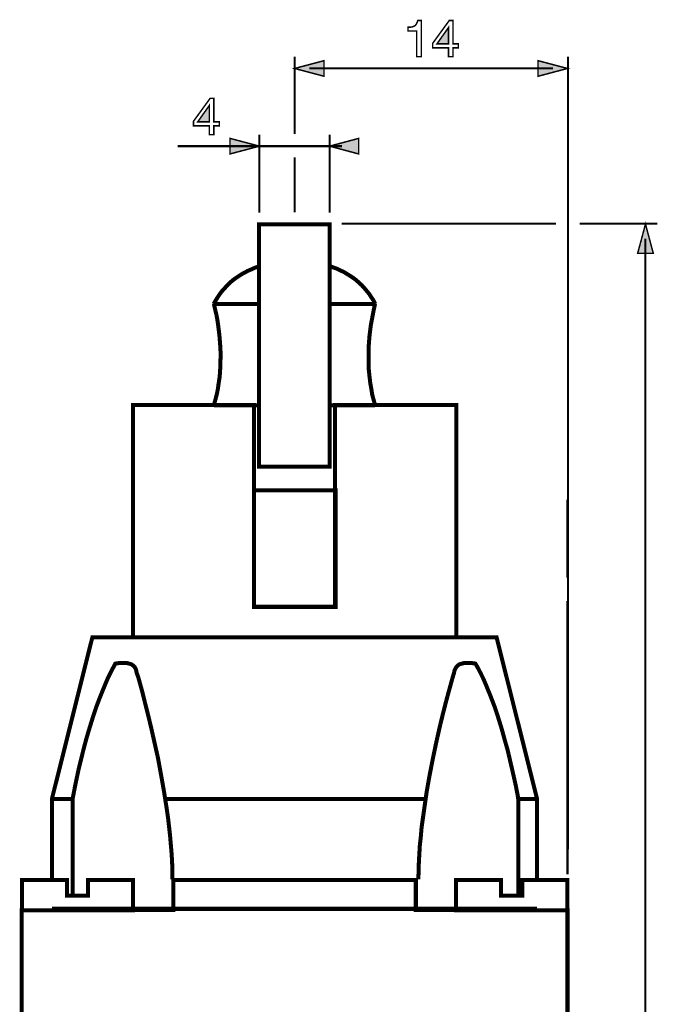
# Model space of a CAD drawing. Extents: x -2.36 to 2.36, y -4.06 to 4.07.
# Drawn here: x -2.28 to -0.99, y 2.08 to 4.07 of the extents above; entities that cross this region are included whole.
import ezdxf

# ---------------------------------------------------------------- set-up
doc = ezdxf.new("R2010")
doc.units = 0
doc.header["$LTSCALE"] = 0.000394
doc.layers.add('PLAN_1', color=7, linetype='CONTINUOUS')

msp = doc.modelspace()

# ---------------------------------------------------------------- linework, layer by layer
at = {"layer": 'PLAN_1', "color": 2, "linetype": 'CONTINUOUS'}
for points, const_width in [([(-1.467976, 3.99089), (-1.477622, 3.99089), (-1.477622, 4.042677), (-1.494882, 4.042677), (-1.494882, 4.050291), (-1.490823, 4.050291), (-1.487268, 4.050799), (-1.48422, 4.051815), (-1.481685, 4.052831), (-1.479654, 4.054354), (-1.47813, 4.056894), (-1.476606, 4.059937), (-1.475083, 4.064), (-1.467976, 4.064), (-1.467976, 3.99089)], 0.003), ([(-1.404008, 4.008661), (-1.404008, 3.99089), (-1.413146, 3.99089), (-1.413146, 4.008661), (-1.44513, 4.008661), (-1.44513, 4.017799), (-1.411622, 4.064), (-1.404008, 4.064), (-1.404008, 4.016783), (-1.393343, 4.016783), (-1.393343, 4.008661), (-1.404008, 4.008661)], 0.003), ([(-1.4365, 4.016783), (-1.413146, 4.016783), (-1.413146, 4.049783), (-1.4365, 4.016783)], 0.003), ([(-1.723854, 3.83452), (-1.723854, 3.99089)], 0.004059), ([(-1.723854, 3.967031), (-1.664457, 3.982768), (-1.664457, 3.951291), (-1.723854, 3.967031)], 0.003), ([(-1.173004, 3.967031), (-1.232406, 3.982768), (-1.232406, 3.951291), (-1.173004, 3.967031)], 0.003), ([(-1.171988, 2.390122), (-1.171988, 3.99089)], 0.004059), ([(-1.694409, 3.967031), (-1.202449, 3.967031)], 0.004059), ([(-1.886827, 3.851276), (-1.886827, 3.833504), (-1.895965, 3.833504), (-1.895965, 3.851276), (-1.927949, 3.851276), (-1.927949, 3.860413), (-1.894441, 3.906614), (-1.886827, 3.906614), (-1.886827, 3.859398), (-1.875657, 3.859398), (-1.875657, 3.851276), (-1.886827, 3.851276)], 0.003), ([(-1.919319, 3.859398), (-1.895965, 3.859398), (-1.895965, 3.892398), (-1.919319, 3.859398)], 0.003), ([(-1.794933, 3.81015), (-1.854335, 3.82589), (-1.854335, 3.794413), (-1.794933, 3.81015)], 0.003), ([(-1.794933, 3.676118), (-1.794933, 3.833504)], 0.004059), ([(-1.653283, 3.676118), (-1.653283, 3.833504)], 0.004059), ([(-1.653283, 3.81015), (-1.594394, 3.82589), (-1.594394, 3.794413), (-1.653283, 3.81015)], 0.003), ([(-1.959933, 3.81015), (-1.627902, 3.81015)], 0.004059), ([(-1.723854, 3.676626), (-1.723854, 3.787303)], 0.004059), ([(-1.628917, 3.65378), (-1.196358, 3.65378)], 0.004059), ([(-1.148126, 3.65378), (-0.991756, 3.65378)], 0.004059), ([(-1.015618, 3.652764), (-1.031354, 3.593874), (-0.999878, 3.593874), (-1.015618, 3.652764)], 0.003), ([(-1.015618, -0.681445), (-1.015618, 3.623319)], 0.004059), ([(-1.173004, 2.938941), (-1.173004, 3.096331)], 0.004059), ([(-1.173004, 2.339858), (-1.173004, 2.891728)], 0.004059)]:
    msp.add_lwpolyline(points, dxfattribs=dict(at, const_width=const_width))
at = {"layer": 'PLAN_1', "linetype": 'CONTINUOUS', "const_width": 0.008122}
for points in [[(-1.65278, 3.162839), (-1.65278, 3.652256), (-1.795441, 3.652256), (-1.795441, 3.162839), (-1.65278, 3.162839)], [(-1.796965, 3.566965), (-1.804579, 3.564425), (-1.811181, 3.561378), (-1.818287, 3.558335), (-1.824886, 3.55478), (-1.831488, 3.551224), (-1.837579, 3.547165), (-1.843673, 3.543102), (-1.849764, 3.538531), (-1.85535, 3.533457), (-1.860425, 3.528378), (-1.865504, 3.522795), (-1.870579, 3.517209), (-1.87515, 3.511118), (-1.879213, 3.505024), (-1.883272, 3.498425), (-1.887335, 3.491319)], [(-1.560886, 3.491319), (-1.564437, 3.498425), (-1.569008, 3.505024), (-1.573071, 3.511626), (-1.578146, 3.517717), (-1.583224, 3.523811), (-1.588299, 3.529394), (-1.593886, 3.534472), (-1.599469, 3.539547), (-1.605563, 3.544118), (-1.611654, 3.548181), (-1.618256, 3.55224), (-1.624854, 3.556303), (-1.631961, 3.55935), (-1.639071, 3.562902), (-1.646177, 3.565441), (-1.653791, 3.56798)], [(-1.887335, 3.491319), (-1.886827, 3.491827)], [(-1.796965, 3.491319), (-1.887335, 3.491319)], [(-1.886827, 3.491827), (-1.884287, 3.480657), (-1.881748, 3.469996), (-1.879717, 3.459331), (-1.878197, 3.448669), (-1.875657, 3.428362), (-1.874134, 3.409071), (-1.873118, 3.391299), (-1.873626, 3.374039), (-1.874134, 3.358807), (-1.87515, 3.344087), (-1.877181, 3.331394), (-1.878705, 3.320224), (-1.880732, 3.310071), (-1.882764, 3.301945), (-1.885811, 3.290776), (-1.886827, 3.286717)], [(-1.560886, 3.491319), (-1.653791, 3.491319)], [(-1.561394, 3.286717), (-1.562409, 3.290776), (-1.565453, 3.301945), (-1.567484, 3.310071), (-1.569008, 3.320224), (-1.571039, 3.331394), (-1.572563, 3.344087), (-1.574083, 3.358807), (-1.574591, 3.374039), (-1.574591, 3.391299), (-1.574083, 3.409071), (-1.572563, 3.428362), (-1.570024, 3.448669), (-1.567992, 3.459331), (-1.565961, 3.469996), (-1.563929, 3.480657), (-1.561394, 3.491827)], [(-1.561394, 3.491827), (-1.560886, 3.491319)], [(-1.642114, 3.287732), (-1.397406, 3.287732), (-1.397406, 2.818618), (-2.050303, 2.818618), (-2.050303, 3.287732), (-1.805594, 3.287732), (-1.805594, 2.879543), (-1.642622, 2.879543), (-1.642622, 3.287732), (-1.642114, 3.287732)], [(-1.886827, 3.286717), (-1.796965, 3.286717)], [(-1.654807, 3.286717), (-1.561394, 3.286717)], [(-1.641102, 2.880051), (-1.641102, 3.115114), (-1.806102, 3.115114), (-1.806102, 2.880051), (-1.641102, 2.880051)], [(-1.234437, 2.329705), (-1.234437, 2.492169), (-1.316173, 2.818618), (-2.132043, 2.818618), (-2.213783, 2.492169), (-2.213783, 2.328181)], [(-1.970594, 2.329705), (-1.970594, 2.346969), (-1.971102, 2.364228), (-1.972118, 2.381492), (-1.973642, 2.39926), (-1.975165, 2.417031), (-1.977197, 2.435307), (-1.979228, 2.453075), (-1.981764, 2.470846), (-1.98735, 2.506386), (-1.993441, 2.540909), (-1.999535, 2.574417), (-2.006642, 2.605894), (-2.013244, 2.635339), (-2.019843, 2.662756), (-2.025937, 2.686618), (-2.031012, 2.707433), (-2.039134, 2.736878), (-2.042689, 2.747031), (-2.043705, 2.75211), (-2.045228, 2.756173), (-2.047768, 2.759724), (-2.050811, 2.762264), (-2.053858, 2.764295), (-2.057921, 2.765311), (-2.061472, 2.766327), (-2.065535, 2.766835), (-2.07315, 2.766835), (-2.079244, 2.766327), (-2.083811, 2.765819), (-2.085843, 2.765311), (-2.090921, 2.755665), (-2.095996, 2.745512), (-2.101075, 2.735354), (-2.105642, 2.724693), (-2.114783, 2.702354), (-2.123413, 2.680016), (-2.131028, 2.657169), (-2.138138, 2.634323), (-2.144736, 2.611984), (-2.150323, 2.590661), (-2.159969, 2.551571), (-2.166567, 2.520094), (-2.17063, 2.499276), (-2.172154, 2.491661)], [(-1.474067, 2.329705), (-1.473559, 2.346969), (-1.473051, 2.364228), (-1.472039, 2.381492), (-1.471024, 2.39926), (-1.468992, 2.417031), (-1.467469, 2.435307), (-1.464929, 2.453075), (-1.46239, 2.470846), (-1.457315, 2.506386), (-1.45122, 2.540909), (-1.444622, 2.574417), (-1.438024, 2.605894), (-1.431421, 2.635339), (-1.424823, 2.662756), (-1.418728, 2.686618), (-1.413146, 2.707433), (-1.40502, 2.736878), (-1.401976, 2.747031), (-1.400961, 2.75211), (-1.398929, 2.756173), (-1.39639, 2.759724), (-1.39385, 2.762264), (-1.390299, 2.764295), (-1.386744, 2.765311), (-1.382681, 2.766327), (-1.37913, 2.766835), (-1.371512, 2.766835), (-1.364913, 2.766327), (-1.360343, 2.765819), (-1.358823, 2.765311), (-1.353236, 2.755665), (-1.348157, 2.745512), (-1.343083, 2.735354), (-1.338512, 2.724693), (-1.329374, 2.702354), (-1.320744, 2.680016), (-1.31313, 2.657169), (-1.30602, 2.634323), (-1.299929, 2.611984), (-1.293835, 2.590661), (-1.284697, 2.551571), (-1.277591, 2.520094), (-1.273528, 2.499276), (-1.272512, 2.491661)], [(-2.213783, 2.492169), (-2.172661, 2.492169)], [(-2.172154, 2.491661), (-2.172154, 2.300768)], [(-1.985827, 2.492169), (-1.459854, 2.492169)], [(-1.984811, 2.492169), (-1.459346, 2.492169)], [(-1.275051, 2.492169), (-1.234437, 2.492169)], [(-1.272512, 2.491661), (-1.272512, 2.300768)], [(-2.274709, 2.26726), (-2.274709, 1.941319), (-1.173004, 1.941319), (-1.173004, 2.26726), (-1.479146, 2.267768), (-1.479146, 2.328689), (-1.968567, 2.328689), (-1.968567, 2.267768), (-2.274709, 2.26726)], [(-2.049795, 2.328689), (-2.049795, 2.26726), (-2.274201, 2.26726), (-2.274201, 2.328689), (-2.183323, 2.328181), (-2.183323, 2.296705), (-2.140673, 2.296705), (-2.140673, 2.328181), (-2.049795, 2.328689)], [(-1.173512, 2.328689), (-1.173512, 2.26726), (-1.397913, 2.26726), (-1.397913, 2.328689), (-1.307035, 2.328181), (-1.307035, 2.296705), (-1.26439, 2.296705), (-1.26439, 2.328181), (-1.173512, 2.328689)], [(-2.213783, 2.270307), (-1.234437, 2.270307)]]:
    msp.add_lwpolyline(points, dxfattribs=at)
at = {"layer": 'PLAN_1', "color": 2}
for points in [[(-1.4365, 4.016783), (-1.413146, 4.016783), (-1.4365, 4.016783), (-1.413146, 4.049783)], [(-1.723854, 3.967031), (-1.664457, 3.982768), (-1.723854, 3.967031), (-1.664457, 3.951291)], [(-1.173004, 3.967031), (-1.232406, 3.982768), (-1.173004, 3.967031), (-1.232406, 3.951291)], [(-1.919319, 3.859398), (-1.895965, 3.859398), (-1.919319, 3.859398), (-1.895965, 3.892398)], [(-1.794933, 3.81015), (-1.854335, 3.82589), (-1.794933, 3.81015), (-1.854335, 3.794413)], [(-1.653283, 3.81015), (-1.594394, 3.82589), (-1.653283, 3.81015), (-1.594394, 3.794413)], [(-1.015618, 3.652764), (-1.031354, 3.593874), (-1.015618, 3.652764), (-0.999878, 3.593874)]]:
    msp.add_solid(points, dxfattribs=at)

doc.saveas('drawing.dxf')
